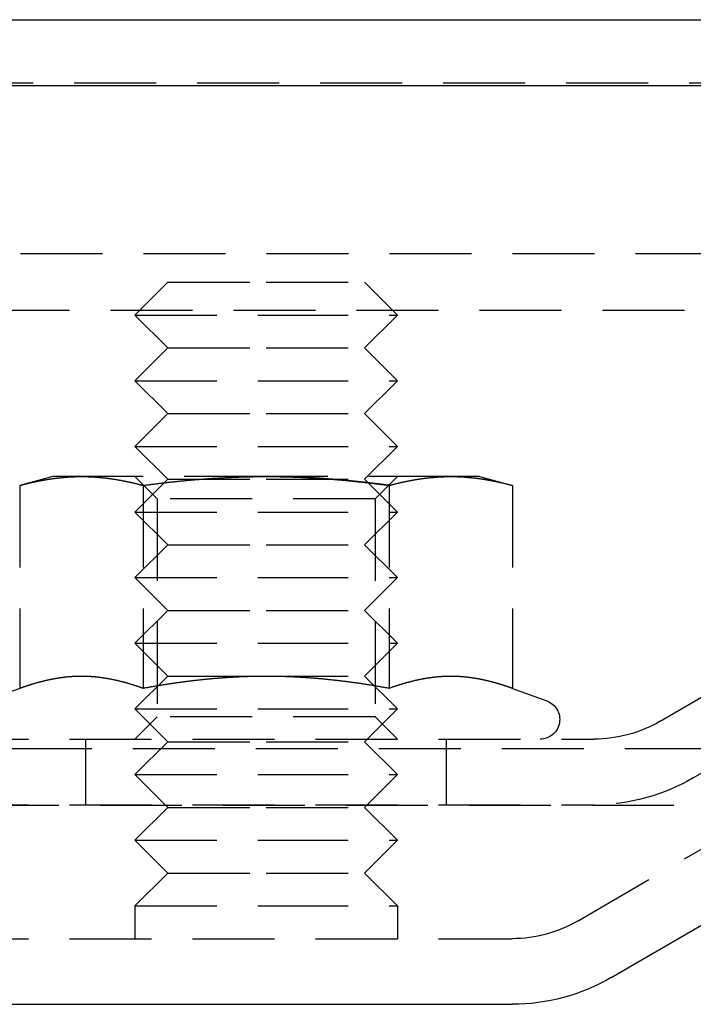
# Model space of a CAD drawing. Extents: x -146 to 496, y -396 to 467.
# Drawn here: x 393 to 414, y 305 to 335 of the extents above; entities that cross this region are included whole.
import ezdxf

# ---------------------------------------------------------------- set-up
doc = ezdxf.new("R2010")
doc.units = 0
doc.header["$LTSCALE"] = 10
doc.linetypes.add('VERDECKT', pattern=[0.375, 0.25, -0.125])
doc.layers.get('0').update_dxf_attribs({"linetype": 'CONTINUOUS'})
doc.layers.add('STEMPEL', color=3, linetype='CONTINUOUS')

# ---------------------------------------------------------------- blocks, each defined once
blk = doc.blocks.new('A$C79547606')
at = {"color": 3, "linetype": 'CONTINUOUS', "extrusion": (-2e-16, 1, -2e-16)}
for p, q in [((0, 335), (146, 335)), ((0, 333), (146, 333)), ((61.517, 305.814), (99.392, 327.847)), ((0, 305), (58.5, 305))]:
    blk.add_line(p, q, dxfattribs=at)
at = {"color": 1, "linetype": 'VERDECKT', "extrusion": (-2e-16, 1, -2e-16)}
for p, q in [((-41.101, 333.08), (90.863, 333.08)), ((60.511, 307.542), (98.387, 329.575)), ((-91.494, 327.88), (91.494, 327.88)), ((63.015, 313.625), (87.015, 327.625)), ((48, 327), (47, 326)), ((48, 327), (51, 327)), ((51, 327), (54, 327)), ((54, 327), (55, 326)), ((-92.5, 326.151), (92.5, 326.151)), ((47, 326), (51, 326)), ((48, 325), (47, 326)), ((51, 326), (55, 326)), ((54, 325), (55, 326)), ((64.023, 311.897), (88.023, 325.897)), ((48, 325), (47, 324)), ((48, 325), (51, 325)), ((51, 325), (54, 325)), ((54, 325), (55, 324)), ((47, 324), (51, 324)), ((48, 323), (47, 324)), ((51, 324), (55, 324)), ((54, 323), (55, 324)), ((48, 323), (47, 322)), ((48, 323), (51, 323)), ((51, 323), (54, 323)), ((54, 323), (55, 322)), ((47, 322), (51, 322)), ((48, 321), (47, 322)), ((51, 322), (55, 322)), ((54, 321), (55, 322)), ((44.5, 321.08), (43.494, 320.811)), ((45.371, 321.08), (44.5, 321.08)), ((51, 321.08), (45.371, 321.08)), ((47.676, 320.404), (47, 321.08)), ((56.629, 321.08), (51, 321.08)), ((54.323, 320.404), (55, 321.08)), ((57.5, 321.08), (56.629, 321.08)), ((57.5, 321.08), (58.506, 320.811)), ((43.494, 320.811), (43.494, 314.626)), ((48, 321), (47, 320)), ((47.247, 320.811), (47.247, 314.626)), ((48, 321), (51, 321)), ((51, 321), (54, 321)), ((54, 321), (55, 320)), ((54.753, 320.811), (54.753, 314.626)), ((58.506, 320.811), (58.506, 314.626)), ((54.323, 320.404), (47.676, 320.404)), ((47.676, 320.404), (47.676, 313.757)), ((54.323, 320.404), (54.323, 313.757)), ((47, 320), (51, 320)), ((48, 319), (47, 320)), ((51, 320), (55, 320)), ((54, 319), (55, 320)), ((48, 319), (47, 318)), ((48, 319), (51, 319)), ((51, 319), (54, 319)), ((54, 319), (55, 318)), ((47, 318), (51, 318)), ((48, 317), (47, 318)), ((51, 318), (55, 318)), ((54, 317), (55, 318)), ((48, 317), (47, 316)), ((48, 317), (51, 317)), ((51, 317), (54, 317)), ((54, 317), (55, 316)), ((47, 316), (51, 316)), ((48, 315), (47, 316)), ((51, 316), (55, 316)), ((54, 315), (55, 316)), ((48, 315), (47, 314)), ((48, 315), (51, 315)), ((51, 315), (54, 315)), ((54, 315), (55, 314)), ((43.494, 314.626), (42.445, 314.244)), ((58.506, 314.626), (59.555, 314.244)), ((47, 314), (51, 314)), ((48, 313), (47, 314)), ((51, 314), (55, 314)), ((54, 313), (55, 314)), ((47.676, 313.757), (47, 313.08)), ((54.323, 313.757), (47.676, 313.757)), ((54.323, 313.757), (55, 313.08)), ((0, 313.08), (61, 313.08)), ((45.5, 311.08), (45.5, 313.08)), ((48, 313), (47, 312)), ((48, 313), (51, 313)), ((51, 313), (54, 313)), ((54, 313), (55, 312)), ((56.5, 311.08), (56.5, 313.08)), ((-65.563, 312.795), (65.563, 312.795)), ((47, 312), (51, 312)), ((48, 311), (47, 312)), ((51, 312), (55, 312)), ((54, 311), (55, 312)), ((-66.568, 311.066), (66.568, 311.066)), ((0, 311.08), (61, 311.08)), ((48, 311), (47, 310)), ((48, 311), (51, 311)), ((51, 311), (54, 311)), ((54, 311), (55, 310)), ((47, 310), (51, 310)), ((48, 309), (47, 310)), ((51, 310), (55, 310)), ((54, 309), (55, 310)), ((48, 309), (47, 308)), ((48, 309), (51, 309)), ((51, 309), (54, 309)), ((54, 309), (55, 308)), ((47, 308), (51, 308)), ((47, 308), (47, 307)), ((51, 308), (55, 308)), ((55, 308), (55, 307)), ((0, 307), (58.5, 307))]:
    blk.add_line(p, q, dxfattribs=at)
at = {"color": 1}
for points in [[(43.494, 320.811, 0), (43.509, 320.815, 0), (43.524, 320.818, 0), (43.539, 320.822, 0), (43.553, 320.826, 0), (43.568, 320.83, 0), (43.583, 320.834, 0), (43.598, 320.838, 0), (43.613, 320.841, 0), (43.627, 320.845, 0), (43.642, 320.849, 0), (43.657, 320.853, 0), (43.672, 320.856, 0), (43.687, 320.86, 0), (43.701, 320.864, 0), (43.716, 320.867, 0), (43.731, 320.871, 0), (43.746, 320.874, 0), (43.76, 320.878, 0), (43.775, 320.881, 0), (43.79, 320.885, 0), (43.805, 320.888, 0), (43.819, 320.892, 0), (43.834, 320.895, 0), (43.849, 320.898, 0), (43.864, 320.902, 0), (43.879, 320.905, 0), (43.893, 320.908, 0), (43.908, 320.911, 0), (43.923, 320.915, 0), (43.938, 320.918, 0), (43.953, 320.921, 0), (43.967, 320.924, 0), (43.982, 320.927, 0), (43.997, 320.93, 0), (44.012, 320.933, 0), (44.026, 320.936, 0), (44.041, 320.939, 0), (44.056, 320.942, 0), (44.071, 320.945, 0), (44.085, 320.948, 0), (44.1, 320.951, 0), (44.115, 320.954, 0), (44.13, 320.957, 0), (44.145, 320.96, 0), (44.159, 320.962, 0), (44.174, 320.965, 0), (44.189, 320.968, 0), (44.204, 320.97, 0), (44.218, 320.973, 0), (44.233, 320.976, 0), (44.248, 320.978, 0), (44.263, 320.981, 0), (44.278, 320.983, 0), (44.292, 320.986, 0), (44.307, 320.988, 0), (44.322, 320.991, 0), (44.337, 320.993, 0), (44.351, 320.996, 0), (44.366, 320.998, 0), (44.381, 321, 0), (44.396, 321.003, 0), (44.41, 321.005, 0), (44.425, 321.007, 0), (44.44, 321.009, 0), (44.455, 321.011, 0), (44.47, 321.014, 0), (44.484, 321.016, 0), (44.499, 321.018, 0), (44.514, 321.02, 0), (44.529, 321.022, 0), (44.544, 321.024, 0), (44.558, 321.026, 0), (44.573, 321.028, 0), (44.588, 321.029, 0), (44.602, 321.031, 0), (44.617, 321.033, 0), (44.632, 321.035, 0), (44.647, 321.037, 0), (44.662, 321.038, 0), (44.676, 321.04, 0), (44.691, 321.042, 0), (44.706, 321.043, 0), (44.721, 321.045, 0), (44.736, 321.046, 0), (44.75, 321.048, 0), (44.765, 321.049, 0), (44.78, 321.051, 0), (44.795, 321.052, 0), (44.809, 321.054, 0), (44.824, 321.055, 0), (44.839, 321.056, 0), (44.854, 321.058, 0), (44.868, 321.059, 0), (44.883, 321.06, 0), (44.898, 321.061, 0), (44.913, 321.062, 0), (44.928, 321.063, 0), (44.942, 321.064, 0), (44.957, 321.066, 0), (44.972, 321.067, 0), (44.987, 321.068, 0), (45.002, 321.068, 0), (45.016, 321.069, 0), (45.031, 321.07, 0), (45.046, 321.071, 0), (45.061, 321.072, 0), (45.075, 321.073, 0), (45.09, 321.073, 0), (45.105, 321.074, 0), (45.12, 321.075, 0), (45.134, 321.075, 0), (45.149, 321.076, 0), (45.164, 321.076, 0), (45.179, 321.077, 0), (45.194, 321.077, 0), (45.208, 321.078, 0), (45.223, 321.078, 0), (45.238, 321.078, 0), (45.253, 321.079, 0), (45.267, 321.079, 0), (45.282, 321.079, 0), (45.297, 321.08, 0), (45.312, 321.08, 0), (45.327, 321.08, 0), (45.341, 321.08, 0), (45.356, 321.08, 0), (45.371, 321.08, 0)], [(45.371, 321.08, 0), (45.386, 321.08, 0), (45.4, 321.08, 0), (45.415, 321.08, 0), (45.43, 321.08, 0), (45.445, 321.08, 0), (45.459, 321.079, 0), (45.474, 321.079, 0), (45.489, 321.079, 0), (45.504, 321.078, 0), (45.519, 321.078, 0), (45.533, 321.078, 0), (45.548, 321.077, 0), (45.563, 321.077, 0), (45.578, 321.076, 0), (45.593, 321.076, 0), (45.607, 321.075, 0), (45.622, 321.075, 0), (45.637, 321.074, 0), (45.652, 321.073, 0), (45.666, 321.073, 0), (45.681, 321.072, 0), (45.696, 321.071, 0), (45.711, 321.07, 0), (45.725, 321.069, 0), (45.74, 321.068, 0), (45.755, 321.068, 0), (45.77, 321.067, 0), (45.785, 321.066, 0), (45.799, 321.064, 0), (45.814, 321.063, 0), (45.829, 321.062, 0), (45.844, 321.061, 0), (45.858, 321.06, 0), (45.873, 321.059, 0), (45.888, 321.058, 0), (45.903, 321.056, 0), (45.917, 321.055, 0), (45.932, 321.054, 0), (45.947, 321.052, 0), (45.962, 321.051, 0), (45.977, 321.049, 0), (45.991, 321.048, 0), (46.006, 321.046, 0), (46.021, 321.045, 0), (46.036, 321.043, 0), (46.05, 321.042, 0), (46.065, 321.04, 0), (46.08, 321.038, 0), (46.095, 321.037, 0), (46.11, 321.035, 0), (46.124, 321.033, 0), (46.139, 321.031, 0), (46.154, 321.029, 0), (46.169, 321.028, 0), (46.183, 321.026, 0), (46.198, 321.024, 0), (46.213, 321.022, 0), (46.228, 321.02, 0), (46.242, 321.018, 0), (46.257, 321.016, 0), (46.272, 321.014, 0), (46.287, 321.011, 0), (46.302, 321.009, 0), (46.316, 321.007, 0), (46.331, 321.005, 0), (46.346, 321.003, 0), (46.361, 321, 0), (46.376, 320.998, 0), (46.39, 320.996, 0), (46.405, 320.993, 0), (46.42, 320.991, 0), (46.435, 320.988, 0), (46.449, 320.986, 0), (46.464, 320.983, 0), (46.479, 320.981, 0), (46.494, 320.978, 0), (46.508, 320.976, 0), (46.523, 320.973, 0), (46.538, 320.97, 0), (46.553, 320.968, 0), (46.568, 320.965, 0), (46.582, 320.962, 0), (46.597, 320.96, 0), (46.612, 320.957, 0), (46.627, 320.954, 0), (46.642, 320.951, 0), (46.656, 320.948, 0), (46.671, 320.945, 0), (46.686, 320.942, 0), (46.701, 320.939, 0), (46.715, 320.936, 0), (46.73, 320.933, 0), (46.745, 320.93, 0), (46.76, 320.927, 0), (46.774, 320.924, 0), (46.789, 320.921, 0), (46.804, 320.918, 0), (46.819, 320.915, 0), (46.834, 320.911, 0), (46.848, 320.908, 0), (46.863, 320.905, 0), (46.878, 320.902, 0), (46.893, 320.898, 0), (46.907, 320.895, 0), (46.922, 320.892, 0), (46.937, 320.888, 0), (46.952, 320.885, 0), (46.967, 320.881, 0), (46.981, 320.878, 0), (46.996, 320.874, 0), (47.011, 320.871, 0), (47.026, 320.867, 0), (47.04, 320.864, 0), (47.055, 320.86, 0), (47.07, 320.856, 0), (47.085, 320.853, 0), (47.099, 320.849, 0), (47.114, 320.845, 0), (47.129, 320.841, 0), (47.144, 320.838, 0), (47.159, 320.834, 0), (47.173, 320.83, 0), (47.188, 320.826, 0), (47.203, 320.822, 0), (47.218, 320.818, 0), (47.232, 320.815, 0), (47.247, 320.811, 0)], [(47.247, 320.811, 0), (47.277, 320.815, 0), (47.306, 320.818, 0), (47.336, 320.822, 0), (47.365, 320.826, 0), (47.395, 320.83, 0), (47.424, 320.834, 0), (47.454, 320.838, 0), (47.483, 320.841, 0), (47.513, 320.845, 0), (47.542, 320.849, 0), (47.572, 320.853, 0), (47.601, 320.856, 0), (47.631, 320.86, 0), (47.66, 320.863, 0), (47.69, 320.867, 0), (47.719, 320.871, 0), (47.749, 320.874, 0), (47.778, 320.878, 0), (47.808, 320.881, 0), (47.837, 320.885, 0), (47.867, 320.888, 0), (47.896, 320.891, 0), (47.926, 320.895, 0), (47.955, 320.898, 0), (47.985, 320.902, 0), (48.014, 320.905, 0), (48.044, 320.908, 0), (48.073, 320.911, 0), (48.103, 320.915, 0), (48.133, 320.918, 0), (48.162, 320.921, 0), (48.191, 320.924, 0), (48.221, 320.927, 0), (48.251, 320.93, 0), (48.28, 320.933, 0), (48.31, 320.936, 0), (48.339, 320.939, 0), (48.369, 320.942, 0), (48.398, 320.945, 0), (48.428, 320.948, 0), (48.457, 320.951, 0), (48.487, 320.954, 0), (48.516, 320.957, 0), (48.546, 320.959, 0), (48.575, 320.962, 0), (48.605, 320.965, 0), (48.634, 320.968, 0), (48.664, 320.97, 0), (48.694, 320.973, 0), (48.723, 320.976, 0), (48.752, 320.978, 0), (48.782, 320.981, 0), (48.812, 320.983, 0), (48.841, 320.986, 0), (48.871, 320.988, 0), (48.9, 320.991, 0), (48.93, 320.993, 0), (48.959, 320.995, 0), (48.989, 320.998, 0), (49.018, 321, 0), (49.048, 321.002, 0), (49.078, 321.005, 0), (49.107, 321.007, 0), (49.137, 321.009, 0), (49.166, 321.011, 0), (49.196, 321.013, 0), (49.225, 321.016, 0), (49.255, 321.018, 0), (49.284, 321.02, 0), (49.314, 321.022, 0), (49.343, 321.024, 0), (49.373, 321.026, 0), (49.403, 321.027, 0), (49.432, 321.029, 0), (49.462, 321.031, 0), (49.491, 321.033, 0), (49.521, 321.035, 0), (49.55, 321.037, 0), (49.58, 321.038, 0), (49.609, 321.04, 0), (49.639, 321.042, 0), (49.669, 321.043, 0), (49.698, 321.045, 0), (49.728, 321.046, 0), (49.757, 321.048, 0), (49.787, 321.049, 0), (49.816, 321.051, 0), (49.846, 321.052, 0), (49.876, 321.054, 0), (49.905, 321.055, 0), (49.935, 321.056, 0), (49.964, 321.058, 0), (49.994, 321.059, 0), (50.023, 321.06, 0), (50.053, 321.061, 0), (50.083, 321.062, 0), (50.112, 321.063, 0), (50.142, 321.064, 0), (50.171, 321.066, 0), (50.201, 321.067, 0), (50.23, 321.067, 0), (50.26, 321.068, 0), (50.29, 321.069, 0), (50.319, 321.07, 0), (50.349, 321.071, 0), (50.378, 321.072, 0), (50.408, 321.073, 0), (50.438, 321.073, 0), (50.467, 321.074, 0), (50.497, 321.075, 0), (50.526, 321.075, 0), (50.556, 321.076, 0), (50.586, 321.076, 0), (50.615, 321.077, 0), (50.645, 321.077, 0), (50.674, 321.078, 0), (50.704, 321.078, 0), (50.734, 321.078, 0), (50.763, 321.079, 0), (50.793, 321.079, 0), (50.822, 321.079, 0), (50.852, 321.08, 0), (50.882, 321.08, 0), (50.911, 321.08, 0), (50.941, 321.08, 0), (50.97, 321.08, 0), (51, 321.08, 0)], [(54.753, 320.811, 0), (54.733, 320.813, 0), (54.714, 320.816, 0), (54.694, 320.818, 0), (54.674, 320.821, 0), (54.655, 320.824, 0), (54.635, 320.826, 0), (54.616, 320.829, 0), (54.596, 320.831, 0), (54.576, 320.834, 0), (54.557, 320.836, 0), (54.537, 320.839, 0), (54.517, 320.841, 0), (54.498, 320.844, 0), (54.478, 320.846, 0), (54.459, 320.849, 0), (54.439, 320.851, 0), (54.419, 320.854, 0), (54.4, 320.856, 0), (54.38, 320.859, 0), (54.361, 320.861, 0), (54.341, 320.863, 0), (54.321, 320.866, 0), (54.302, 320.868, 0), (54.282, 320.871, 0), (54.262, 320.873, 0), (54.243, 320.875, 0), (54.223, 320.878, 0), (54.203, 320.88, 0), (54.184, 320.882, 0), (54.164, 320.885, 0), (54.145, 320.887, 0), (54.125, 320.889, 0), (54.105, 320.891, 0), (54.086, 320.894, 0), (54.066, 320.896, 0), (54.046, 320.898, 0), (54.027, 320.9, 0), (54.007, 320.903, 0), (53.987, 320.905, 0), (53.968, 320.907, 0), (53.948, 320.909, 0), (53.928, 320.911, 0), (53.909, 320.914, 0), (53.889, 320.916, 0), (53.869, 320.918, 0), (53.85, 320.92, 0), (53.83, 320.922, 0), (53.81, 320.924, 0), (53.791, 320.926, 0), (53.771, 320.928, 0), (53.751, 320.93, 0), (53.732, 320.932, 0), (53.712, 320.934, 0), (53.692, 320.936, 0), (53.673, 320.938, 0), (53.653, 320.94, 0), (53.633, 320.942, 0), (53.614, 320.944, 0), (53.594, 320.946, 0), (53.574, 320.948, 0), (53.554, 320.95, 0), (53.535, 320.952, 0), (53.515, 320.954, 0), (53.495, 320.956, 0), (53.476, 320.958, 0), (53.456, 320.96, 0), (53.437, 320.962, 0), (53.417, 320.963, 0), (53.397, 320.965, 0), (53.377, 320.967, 0), (53.358, 320.969, 0), (53.338, 320.971, 0), (53.318, 320.973, 0), (53.299, 320.974, 0), (53.279, 320.976, 0), (53.259, 320.978, 0), (53.24, 320.979, 0), (53.22, 320.981, 0), (53.2, 320.983, 0), (53.181, 320.985, 0), (53.161, 320.986, 0), (53.141, 320.988, 0), (53.122, 320.99, 0), (53.102, 320.991, 0), (53.082, 320.993, 0), (53.063, 320.994, 0), (53.043, 320.996, 0), (53.023, 320.998, 0), (53.004, 320.999, 0), (52.984, 321.001, 0), (52.964, 321.002, 0), (52.945, 321.004, 0), (52.925, 321.005, 0), (52.905, 321.007, 0), (52.886, 321.008, 0), (52.866, 321.01, 0), (52.846, 321.011, 0), (52.827, 321.013, 0), (52.807, 321.014, 0), (52.787, 321.015, 0), (52.768, 321.017, 0), (52.748, 321.018, 0), (52.728, 321.019, 0), (52.709, 321.021, 0), (52.689, 321.022, 0), (52.669, 321.023, 0), (52.65, 321.025, 0), (52.63, 321.026, 0), (52.61, 321.027, 0), (52.591, 321.029, 0), (52.571, 321.03, 0), (52.551, 321.031, 0), (52.532, 321.032, 0), (52.512, 321.033, 0), (52.492, 321.035, 0), (52.473, 321.036, 0), (52.453, 321.037, 0), (52.434, 321.038, 0), (52.414, 321.039, 0), (52.394, 321.04, 0), (52.375, 321.041, 0), (52.355, 321.043, 0), (52.335, 321.044, 0), (52.316, 321.045, 0), (52.296, 321.046, 0), (52.276, 321.047, 0), (52.257, 321.048, 0), (52.237, 321.049, 0), (52.217, 321.05, 0), (52.198, 321.051, 0), (52.178, 321.052, 0), (52.158, 321.052, 0), (52.139, 321.053, 0), (52.119, 321.054, 0), (52.099, 321.055, 0), (52.08, 321.056, 0), (52.06, 321.057, 0), (52.041, 321.058, 0), (52.021, 321.059, 0), (52.001, 321.059, 0), (51.982, 321.06, 0), (51.962, 321.061, 0), (51.942, 321.062, 0), (51.923, 321.062, 0), (51.903, 321.063, 0), (51.883, 321.064, 0), (51.864, 321.065, 0), (51.844, 321.065, 0), (51.825, 321.066, 0), (51.805, 321.067, 0), (51.785, 321.067, 0), (51.766, 321.068, 0), (51.746, 321.068, 0), (51.726, 321.069, 0), (51.707, 321.07, 0), (51.687, 321.07, 0), (51.667, 321.071, 0), (51.648, 321.071, 0), (51.628, 321.072, 0), (51.608, 321.072, 0), (51.589, 321.073, 0), (51.569, 321.073, 0), (51.55, 321.074, 0), (51.53, 321.074, 0), (51.51, 321.075, 0), (51.491, 321.075, 0), (51.471, 321.075, 0), (51.451, 321.076, 0), (51.432, 321.076, 0), (51.412, 321.076, 0), (51.392, 321.077, 0), (51.373, 321.077, 0), (51.353, 321.077, 0), (51.334, 321.078, 0), (51.314, 321.078, 0), (51.294, 321.078, 0), (51.275, 321.078, 0), (51.255, 321.079, 0), (51.236, 321.079, 0), (51.216, 321.079, 0), (51.196, 321.079, 0), (51.177, 321.079, 0), (51.157, 321.079, 0), (51.137, 321.08, 0), (51.118, 321.08, 0), (51.098, 321.08, 0), (51.078, 321.08, 0), (51.059, 321.08, 0), (51.039, 321.08, 0), (51.02, 321.08, 0), (51, 321.08, 0)], [(51, 321.08, 0), (51.02, 321.08, 0), (51.039, 321.08, 0), (51.059, 321.08, 0), (51.078, 321.08, 0), (51.098, 321.08, 0), (51.118, 321.08, 0), (51.137, 321.08, 0), (51.157, 321.079, 0), (51.177, 321.079, 0), (51.196, 321.079, 0), (51.216, 321.079, 0), (51.236, 321.079, 0), (51.255, 321.079, 0), (51.275, 321.078, 0), (51.294, 321.078, 0), (51.314, 321.078, 0), (51.334, 321.078, 0), (51.353, 321.077, 0), (51.373, 321.077, 0), (51.392, 321.077, 0), (51.412, 321.076, 0), (51.432, 321.076, 0), (51.451, 321.076, 0), (51.471, 321.075, 0), (51.491, 321.075, 0), (51.51, 321.075, 0), (51.53, 321.074, 0), (51.55, 321.074, 0), (51.569, 321.073, 0), (51.589, 321.073, 0), (51.608, 321.072, 0), (51.628, 321.072, 0), (51.648, 321.071, 0), (51.667, 321.071, 0), (51.687, 321.07, 0), (51.707, 321.07, 0), (51.726, 321.069, 0), (51.746, 321.068, 0), (51.766, 321.068, 0), (51.785, 321.067, 0), (51.805, 321.067, 0), (51.825, 321.066, 0), (51.844, 321.065, 0), (51.864, 321.065, 0), (51.883, 321.064, 0), (51.903, 321.063, 0), (51.923, 321.062, 0), (51.942, 321.062, 0), (51.962, 321.061, 0), (51.982, 321.06, 0), (52.001, 321.059, 0), (52.021, 321.059, 0), (52.041, 321.058, 0), (52.06, 321.057, 0), (52.08, 321.056, 0), (52.099, 321.055, 0), (52.119, 321.054, 0), (52.139, 321.053, 0), (52.158, 321.052, 0), (52.178, 321.052, 0), (52.198, 321.051, 0), (52.217, 321.05, 0), (52.237, 321.049, 0), (52.257, 321.048, 0), (52.276, 321.047, 0), (52.296, 321.046, 0), (52.316, 321.045, 0), (52.335, 321.044, 0), (52.355, 321.043, 0), (52.375, 321.041, 0), (52.394, 321.04, 0), (52.414, 321.039, 0), (52.434, 321.038, 0), (52.453, 321.037, 0), (52.473, 321.036, 0), (52.492, 321.035, 0), (52.512, 321.033, 0), (52.532, 321.032, 0), (52.551, 321.031, 0), (52.571, 321.03, 0), (52.591, 321.029, 0), (52.61, 321.027, 0), (52.63, 321.026, 0), (52.65, 321.025, 0), (52.669, 321.023, 0), (52.689, 321.022, 0), (52.709, 321.021, 0), (52.728, 321.019, 0), (52.748, 321.018, 0), (52.768, 321.017, 0), (52.787, 321.015, 0), (52.807, 321.014, 0), (52.827, 321.013, 0), (52.846, 321.011, 0), (52.866, 321.01, 0), (52.886, 321.008, 0), (52.905, 321.007, 0), (52.925, 321.005, 0), (52.945, 321.004, 0), (52.964, 321.002, 0), (52.984, 321.001, 0), (53.004, 320.999, 0), (53.023, 320.998, 0), (53.043, 320.996, 0), (53.063, 320.994, 0), (53.082, 320.993, 0), (53.102, 320.991, 0), (53.122, 320.99, 0), (53.141, 320.988, 0), (53.161, 320.986, 0), (53.181, 320.985, 0), (53.2, 320.983, 0), (53.22, 320.981, 0), (53.24, 320.979, 0), (53.259, 320.978, 0), (53.279, 320.976, 0), (53.299, 320.974, 0), (53.318, 320.973, 0), (53.338, 320.971, 0), (53.358, 320.969, 0), (53.377, 320.967, 0), (53.397, 320.965, 0), (53.417, 320.963, 0), (53.437, 320.962, 0), (53.456, 320.96, 0), (53.476, 320.958, 0), (53.495, 320.956, 0), (53.515, 320.954, 0), (53.535, 320.952, 0), (53.554, 320.95, 0), (53.574, 320.948, 0), (53.594, 320.946, 0), (53.614, 320.944, 0), (53.633, 320.942, 0), (53.653, 320.94, 0), (53.673, 320.938, 0), (53.692, 320.936, 0), (53.712, 320.934, 0), (53.732, 320.932, 0), (53.751, 320.93, 0), (53.771, 320.928, 0), (53.791, 320.926, 0), (53.81, 320.924, 0), (53.83, 320.922, 0), (53.85, 320.92, 0), (53.869, 320.918, 0), (53.889, 320.916, 0), (53.909, 320.914, 0), (53.928, 320.911, 0), (53.948, 320.909, 0), (53.968, 320.907, 0), (53.987, 320.905, 0), (54.007, 320.903, 0), (54.027, 320.9, 0), (54.046, 320.898, 0), (54.066, 320.896, 0), (54.086, 320.894, 0), (54.105, 320.891, 0), (54.125, 320.889, 0), (54.145, 320.887, 0), (54.164, 320.885, 0), (54.184, 320.882, 0), (54.203, 320.88, 0), (54.223, 320.878, 0), (54.243, 320.875, 0), (54.262, 320.873, 0), (54.282, 320.871, 0), (54.302, 320.868, 0), (54.321, 320.866, 0), (54.341, 320.863, 0), (54.361, 320.861, 0), (54.38, 320.859, 0), (54.4, 320.856, 0), (54.419, 320.854, 0), (54.439, 320.851, 0), (54.459, 320.849, 0), (54.478, 320.846, 0), (54.498, 320.844, 0), (54.517, 320.841, 0), (54.537, 320.839, 0), (54.557, 320.836, 0), (54.576, 320.834, 0), (54.596, 320.831, 0), (54.616, 320.829, 0), (54.635, 320.826, 0), (54.655, 320.824, 0), (54.674, 320.821, 0), (54.694, 320.818, 0), (54.714, 320.816, 0), (54.733, 320.813, 0), (54.753, 320.811, 0)], [(54.753, 320.811, 0), (54.768, 320.815, 0), (54.782, 320.818, 0), (54.797, 320.822, 0), (54.812, 320.826, 0), (54.827, 320.83, 0), (54.841, 320.834, 0), (54.856, 320.838, 0), (54.871, 320.841, 0), (54.886, 320.845, 0), (54.901, 320.849, 0), (54.915, 320.853, 0), (54.93, 320.856, 0), (54.945, 320.86, 0), (54.96, 320.864, 0), (54.974, 320.867, 0), (54.989, 320.871, 0), (55.004, 320.874, 0), (55.019, 320.878, 0), (55.033, 320.881, 0), (55.048, 320.885, 0), (55.063, 320.888, 0), (55.078, 320.892, 0), (55.093, 320.895, 0), (55.107, 320.898, 0), (55.122, 320.902, 0), (55.137, 320.905, 0), (55.152, 320.908, 0), (55.166, 320.911, 0), (55.181, 320.915, 0), (55.196, 320.918, 0), (55.211, 320.921, 0), (55.226, 320.924, 0), (55.24, 320.927, 0), (55.255, 320.93, 0), (55.27, 320.933, 0), (55.285, 320.936, 0), (55.299, 320.939, 0), (55.314, 320.942, 0), (55.329, 320.945, 0), (55.344, 320.948, 0), (55.358, 320.951, 0), (55.373, 320.954, 0), (55.388, 320.957, 0), (55.403, 320.96, 0), (55.418, 320.962, 0), (55.432, 320.965, 0), (55.447, 320.968, 0), (55.462, 320.97, 0), (55.477, 320.973, 0), (55.492, 320.976, 0), (55.506, 320.978, 0), (55.521, 320.981, 0), (55.536, 320.983, 0), (55.551, 320.986, 0), (55.565, 320.988, 0), (55.58, 320.991, 0), (55.595, 320.993, 0), (55.61, 320.996, 0), (55.624, 320.998, 0), (55.639, 321, 0), (55.654, 321.003, 0), (55.669, 321.005, 0), (55.684, 321.007, 0), (55.698, 321.009, 0), (55.713, 321.011, 0), (55.728, 321.014, 0), (55.743, 321.016, 0), (55.758, 321.018, 0), (55.772, 321.02, 0), (55.787, 321.022, 0), (55.802, 321.024, 0), (55.817, 321.026, 0), (55.831, 321.028, 0), (55.846, 321.029, 0), (55.861, 321.031, 0), (55.876, 321.033, 0), (55.89, 321.035, 0), (55.905, 321.037, 0), (55.92, 321.038, 0), (55.935, 321.04, 0), (55.95, 321.042, 0), (55.964, 321.043, 0), (55.979, 321.045, 0), (55.994, 321.046, 0), (56.009, 321.048, 0), (56.023, 321.049, 0), (56.038, 321.051, 0), (56.053, 321.052, 0), (56.068, 321.054, 0), (56.083, 321.055, 0), (56.097, 321.056, 0), (56.112, 321.058, 0), (56.127, 321.059, 0), (56.142, 321.06, 0), (56.156, 321.061, 0), (56.171, 321.062, 0), (56.186, 321.063, 0), (56.201, 321.064, 0), (56.215, 321.066, 0), (56.23, 321.067, 0), (56.245, 321.068, 0), (56.26, 321.068, 0), (56.275, 321.069, 0), (56.289, 321.07, 0), (56.304, 321.071, 0), (56.319, 321.072, 0), (56.334, 321.073, 0), (56.348, 321.073, 0), (56.363, 321.074, 0), (56.378, 321.075, 0), (56.393, 321.075, 0), (56.407, 321.076, 0), (56.422, 321.076, 0), (56.437, 321.077, 0), (56.452, 321.077, 0), (56.467, 321.078, 0), (56.481, 321.078, 0), (56.496, 321.078, 0), (56.511, 321.079, 0), (56.526, 321.079, 0), (56.541, 321.079, 0), (56.555, 321.08, 0), (56.57, 321.08, 0), (56.585, 321.08, 0), (56.6, 321.08, 0), (56.614, 321.08, 0), (56.629, 321.08, 0)], [(56.629, 321.08, 0), (56.644, 321.08, 0), (56.659, 321.08, 0), (56.673, 321.08, 0), (56.688, 321.08, 0), (56.703, 321.08, 0), (56.718, 321.079, 0), (56.733, 321.079, 0), (56.747, 321.079, 0), (56.762, 321.078, 0), (56.777, 321.078, 0), (56.792, 321.078, 0), (56.806, 321.077, 0), (56.821, 321.077, 0), (56.836, 321.076, 0), (56.851, 321.076, 0), (56.866, 321.075, 0), (56.88, 321.075, 0), (56.895, 321.074, 0), (56.91, 321.073, 0), (56.925, 321.073, 0), (56.939, 321.072, 0), (56.954, 321.071, 0), (56.969, 321.07, 0), (56.984, 321.069, 0), (56.998, 321.068, 0), (57.013, 321.068, 0), (57.028, 321.067, 0), (57.043, 321.066, 0), (57.058, 321.064, 0), (57.072, 321.063, 0), (57.087, 321.062, 0), (57.102, 321.061, 0), (57.117, 321.06, 0), (57.132, 321.059, 0), (57.146, 321.058, 0), (57.161, 321.056, 0), (57.176, 321.055, 0), (57.191, 321.054, 0), (57.205, 321.052, 0), (57.22, 321.051, 0), (57.235, 321.049, 0), (57.25, 321.048, 0), (57.264, 321.046, 0), (57.279, 321.045, 0), (57.294, 321.043, 0), (57.309, 321.042, 0), (57.324, 321.04, 0), (57.338, 321.038, 0), (57.353, 321.037, 0), (57.368, 321.035, 0), (57.383, 321.033, 0), (57.398, 321.031, 0), (57.412, 321.029, 0), (57.427, 321.028, 0), (57.442, 321.026, 0), (57.456, 321.024, 0), (57.471, 321.022, 0), (57.486, 321.02, 0), (57.501, 321.018, 0), (57.516, 321.016, 0), (57.53, 321.014, 0), (57.545, 321.011, 0), (57.56, 321.009, 0), (57.575, 321.007, 0), (57.59, 321.005, 0), (57.604, 321.003, 0), (57.619, 321, 0), (57.634, 320.998, 0), (57.649, 320.996, 0), (57.663, 320.993, 0), (57.678, 320.991, 0), (57.693, 320.988, 0), (57.708, 320.986, 0), (57.722, 320.983, 0), (57.737, 320.981, 0), (57.752, 320.978, 0), (57.767, 320.976, 0), (57.782, 320.973, 0), (57.796, 320.97, 0), (57.811, 320.968, 0), (57.826, 320.965, 0), (57.841, 320.962, 0), (57.855, 320.96, 0), (57.87, 320.957, 0), (57.885, 320.954, 0), (57.9, 320.951, 0), (57.915, 320.948, 0), (57.929, 320.945, 0), (57.944, 320.942, 0), (57.959, 320.939, 0), (57.974, 320.936, 0), (57.988, 320.933, 0), (58.003, 320.93, 0), (58.018, 320.927, 0), (58.033, 320.924, 0), (58.047, 320.921, 0), (58.062, 320.918, 0), (58.077, 320.915, 0), (58.092, 320.911, 0), (58.107, 320.908, 0), (58.121, 320.905, 0), (58.136, 320.902, 0), (58.151, 320.898, 0), (58.166, 320.895, 0), (58.181, 320.892, 0), (58.195, 320.888, 0), (58.21, 320.885, 0), (58.225, 320.881, 0), (58.24, 320.878, 0), (58.254, 320.874, 0), (58.269, 320.871, 0), (58.284, 320.867, 0), (58.299, 320.864, 0), (58.313, 320.86, 0), (58.328, 320.856, 0), (58.343, 320.853, 0), (58.358, 320.849, 0), (58.373, 320.845, 0), (58.387, 320.841, 0), (58.402, 320.838, 0), (58.417, 320.834, 0), (58.432, 320.83, 0), (58.447, 320.826, 0), (58.461, 320.822, 0), (58.476, 320.818, 0), (58.491, 320.815, 0), (58.506, 320.811, 0)], [(47.247, 314.626, 0), (47.234, 314.631, 0), (47.221, 314.635, 0), (47.208, 314.64, 0), (47.195, 314.645, 0), (47.182, 314.649, 0), (47.169, 314.654, 0), (47.156, 314.659, 0), (47.143, 314.663, 0), (47.13, 314.668, 0), (47.117, 314.672, 0), (47.103, 314.677, 0), (47.09, 314.681, 0), (47.077, 314.686, 0), (47.064, 314.69, 0), (47.051, 314.694, 0), (47.038, 314.699, 0), (47.025, 314.703, 0), (47.012, 314.707, 0), (46.999, 314.712, 0), (46.986, 314.716, 0), (46.973, 314.72, 0), (46.96, 314.724, 0), (46.947, 314.728, 0), (46.933, 314.733, 0), (46.92, 314.737, 0), (46.907, 314.741, 0), (46.894, 314.745, 0), (46.881, 314.749, 0), (46.868, 314.753, 0), (46.855, 314.757, 0), (46.842, 314.761, 0), (46.829, 314.765, 0), (46.816, 314.769, 0), (46.803, 314.772, 0), (46.79, 314.776, 0), (46.776, 314.78, 0), (46.763, 314.784, 0), (46.75, 314.788, 0), (46.737, 314.791, 0), (46.724, 314.795, 0), (46.711, 314.799, 0), (46.698, 314.802, 0), (46.685, 314.806, 0), (46.672, 314.809, 0), (46.659, 314.813, 0), (46.646, 314.816, 0), (46.633, 314.82, 0), (46.62, 314.823, 0), (46.606, 314.827, 0), (46.593, 314.83, 0), (46.58, 314.833, 0), (46.567, 314.837, 0), (46.554, 314.84, 0), (46.541, 314.843, 0), (46.528, 314.846, 0), (46.515, 314.85, 0), (46.502, 314.853, 0), (46.489, 314.856, 0), (46.476, 314.859, 0), (46.463, 314.862, 0), (46.45, 314.865, 0), (46.437, 314.868, 0), (46.423, 314.871, 0), (46.41, 314.874, 0), (46.397, 314.877, 0), (46.384, 314.88, 0), (46.371, 314.882, 0), (46.358, 314.885, 0), (46.345, 314.888, 0), (46.332, 314.891, 0), (46.319, 314.893, 0), (46.306, 314.896, 0), (46.293, 314.899, 0), (46.28, 314.901, 0), (46.267, 314.904, 0), (46.254, 314.906, 0), (46.24, 314.909, 0), (46.227, 314.911, 0), (46.214, 314.913, 0), (46.201, 314.916, 0), (46.188, 314.918, 0), (46.175, 314.92, 0), (46.162, 314.923, 0), (46.149, 314.925, 0), (46.136, 314.927, 0), (46.123, 314.929, 0), (46.11, 314.931, 0), (46.096, 314.934, 0), (46.084, 314.936, 0), (46.07, 314.938, 0), (46.057, 314.94, 0), (46.044, 314.942, 0), (46.031, 314.943, 0), (46.018, 314.945, 0), (46.005, 314.947, 0), (45.992, 314.949, 0), (45.979, 314.951, 0), (45.966, 314.952, 0), (45.953, 314.954, 0), (45.94, 314.956, 0), (45.927, 314.957, 0), (45.913, 314.959, 0), (45.9, 314.961, 0), (45.887, 314.962, 0), (45.874, 314.964, 0), (45.861, 314.965, 0), (45.848, 314.966, 0), (45.835, 314.968, 0), (45.822, 314.969, 0), (45.809, 314.97, 0), (45.796, 314.972, 0), (45.783, 314.973, 0), (45.77, 314.974, 0), (45.757, 314.975, 0), (45.743, 314.976, 0), (45.73, 314.977, 0), (45.717, 314.978, 0), (45.704, 314.979, 0), (45.691, 314.98, 0), (45.678, 314.981, 0), (45.665, 314.982, 0), (45.652, 314.983, 0), (45.639, 314.984, 0), (45.626, 314.985, 0), (45.613, 314.985, 0), (45.6, 314.986, 0), (45.587, 314.987, 0), (45.574, 314.987, 0), (45.56, 314.988, 0), (45.547, 314.988, 0), (45.534, 314.989, 0), (45.521, 314.989, 0), (45.508, 314.99, 0), (45.495, 314.99, 0), (45.482, 314.99, 0), (45.469, 314.991, 0), (45.456, 314.991, 0), (45.443, 314.991, 0), (45.43, 314.991, 0), (45.417, 314.992, 0), (45.404, 314.992, 0), (45.39, 314.992, 0), (45.377, 314.992, 0), (45.364, 314.992, 0), (45.351, 314.992, 0), (45.338, 314.992, 0), (45.325, 314.992, 0), (45.312, 314.991, 0), (45.299, 314.991, 0), (45.286, 314.991, 0), (45.273, 314.991, 0), (45.26, 314.99, 0), (45.247, 314.99, 0), (45.233, 314.99, 0), (45.221, 314.989, 0), (45.207, 314.989, 0), (45.194, 314.988, 0), (45.181, 314.988, 0), (45.168, 314.987, 0), (45.155, 314.987, 0), (45.142, 314.986, 0), (45.129, 314.985, 0), (45.116, 314.985, 0), (45.103, 314.984, 0), (45.09, 314.983, 0), (45.077, 314.982, 0), (45.064, 314.981, 0), (45.05, 314.98, 0), (45.037, 314.979, 0), (45.024, 314.978, 0), (45.011, 314.977, 0), (44.998, 314.976, 0), (44.985, 314.975, 0), (44.972, 314.974, 0), (44.959, 314.973, 0), (44.946, 314.972, 0), (44.933, 314.97, 0), (44.92, 314.969, 0), (44.907, 314.968, 0), (44.894, 314.966, 0), (44.88, 314.965, 0), (44.867, 314.964, 0), (44.854, 314.962, 0), (44.841, 314.961, 0), (44.828, 314.959, 0), (44.815, 314.957, 0), (44.802, 314.956, 0), (44.789, 314.954, 0), (44.776, 314.952, 0), (44.763, 314.951, 0), (44.75, 314.949, 0), (44.737, 314.947, 0), (44.724, 314.945, 0), (44.711, 314.943, 0), (44.697, 314.942, 0), (44.684, 314.94, 0), (44.671, 314.938, 0), (44.658, 314.936, 0), (44.645, 314.934, 0), (44.632, 314.931, 0), (44.619, 314.929, 0), (44.606, 314.927, 0), (44.593, 314.925, 0), (44.58, 314.923, 0), (44.567, 314.92, 0), (44.554, 314.918, 0), (44.541, 314.916, 0), (44.527, 314.913, 0), (44.514, 314.911, 0), (44.501, 314.909, 0), (44.488, 314.906, 0), (44.475, 314.904, 0), (44.462, 314.901, 0), (44.449, 314.899, 0), (44.436, 314.896, 0), (44.423, 314.893, 0), (44.41, 314.891, 0), (44.397, 314.888, 0), (44.384, 314.885, 0), (44.37, 314.882, 0), (44.358, 314.88, 0), (44.344, 314.877, 0), (44.331, 314.874, 0), (44.318, 314.871, 0), (44.305, 314.868, 0), (44.292, 314.865, 0), (44.279, 314.862, 0), (44.266, 314.859, 0), (44.253, 314.856, 0), (44.24, 314.853, 0), (44.227, 314.85, 0), (44.214, 314.846, 0), (44.2, 314.843, 0), (44.188, 314.84, 0), (44.174, 314.837, 0), (44.161, 314.833, 0), (44.148, 314.83, 0), (44.135, 314.827, 0), (44.122, 314.823, 0), (44.109, 314.82, 0), (44.096, 314.816, 0), (44.083, 314.813, 0), (44.07, 314.809, 0), (44.057, 314.806, 0), (44.044, 314.802, 0), (44.031, 314.799, 0), (44.017, 314.795, 0), (44.004, 314.791, 0), (43.991, 314.788, 0), (43.978, 314.784, 0), (43.965, 314.78, 0), (43.952, 314.776, 0), (43.939, 314.772, 0), (43.926, 314.769, 0), (43.913, 314.765, 0), (43.9, 314.761, 0), (43.887, 314.757, 0), (43.874, 314.753, 0), (43.861, 314.749, 0), (43.847, 314.745, 0), (43.834, 314.741, 0), (43.821, 314.737, 0), (43.808, 314.733, 0), (43.795, 314.728, 0), (43.782, 314.724, 0), (43.769, 314.72, 0), (43.756, 314.716, 0), (43.743, 314.712, 0), (43.73, 314.707, 0), (43.717, 314.703, 0), (43.704, 314.699, 0), (43.691, 314.694, 0), (43.678, 314.69, 0), (43.664, 314.686, 0), (43.651, 314.681, 0), (43.638, 314.677, 0), (43.625, 314.672, 0), (43.612, 314.668, 0), (43.599, 314.663, 0), (43.586, 314.659, 0), (43.573, 314.654, 0), (43.56, 314.649, 0), (43.547, 314.645, 0), (43.534, 314.64, 0), (43.521, 314.635, 0), (43.508, 314.631, 0), (43.494, 314.626, 0)], [(54.753, 314.626, 0), (54.729, 314.63, 0), (54.706, 314.634, 0), (54.682, 314.639, 0), (54.659, 314.643, 0), (54.636, 314.647, 0), (54.612, 314.651, 0), (54.589, 314.655, 0), (54.565, 314.659, 0), (54.542, 314.663, 0), (54.518, 314.667, 0), (54.495, 314.672, 0), (54.471, 314.676, 0), (54.448, 314.68, 0), (54.425, 314.684, 0), (54.401, 314.688, 0), (54.377, 314.692, 0), (54.354, 314.695, 0), (54.331, 314.699, 0), (54.307, 314.703, 0), (54.283, 314.707, 0), (54.26, 314.711, 0), (54.236, 314.715, 0), (54.213, 314.719, 0), (54.189, 314.722, 0), (54.166, 314.726, 0), (54.142, 314.73, 0), (54.119, 314.734, 0), (54.095, 314.737, 0), (54.072, 314.741, 0), (54.048, 314.745, 0), (54.025, 314.748, 0), (54.001, 314.752, 0), (53.977, 314.755, 0), (53.954, 314.759, 0), (53.93, 314.763, 0), (53.907, 314.766, 0), (53.883, 314.77, 0), (53.86, 314.773, 0), (53.836, 314.776, 0), (53.812, 314.78, 0), (53.789, 314.783, 0), (53.765, 314.787, 0), (53.742, 314.79, 0), (53.718, 314.793, 0), (53.694, 314.797, 0), (53.671, 314.8, 0), (53.647, 314.803, 0), (53.624, 314.806, 0), (53.6, 314.81, 0), (53.577, 314.813, 0), (53.553, 314.816, 0), (53.529, 314.819, 0), (53.506, 314.822, 0), (53.482, 314.825, 0), (53.458, 314.828, 0), (53.435, 314.831, 0), (53.411, 314.834, 0), (53.388, 314.837, 0), (53.364, 314.84, 0), (53.34, 314.843, 0), (53.317, 314.846, 0), (53.293, 314.849, 0), (53.27, 314.852, 0), (53.246, 314.855, 0), (53.222, 314.857, 0), (53.199, 314.86, 0), (53.175, 314.863, 0), (53.151, 314.866, 0), (53.128, 314.868, 0), (53.104, 314.871, 0), (53.081, 314.874, 0), (53.057, 314.876, 0), (53.033, 314.879, 0), (53.01, 314.881, 0), (52.986, 314.884, 0), (52.963, 314.886, 0), (52.939, 314.889, 0), (52.915, 314.891, 0), (52.892, 314.894, 0), (52.868, 314.896, 0), (52.845, 314.898, 0), (52.821, 314.901, 0), (52.797, 314.903, 0), (52.774, 314.905, 0), (52.75, 314.908, 0), (52.727, 314.91, 0), (52.703, 314.912, 0), (52.679, 314.914, 0), (52.656, 314.916, 0), (52.632, 314.918, 0), (52.609, 314.92, 0), (52.585, 314.922, 0), (52.562, 314.925, 0), (52.538, 314.926, 0), (52.514, 314.928, 0), (52.491, 314.93, 0), (52.467, 314.932, 0), (52.444, 314.934, 0), (52.42, 314.936, 0), (52.396, 314.938, 0), (52.373, 314.94, 0), (52.349, 314.941, 0), (52.326, 314.943, 0), (52.302, 314.945, 0), (52.279, 314.946, 0), (52.255, 314.948, 0), (52.231, 314.95, 0), (52.208, 314.951, 0), (52.184, 314.953, 0), (52.161, 314.954, 0), (52.137, 314.956, 0), (52.113, 314.957, 0), (52.09, 314.959, 0), (52.066, 314.96, 0), (52.043, 314.961, 0), (52.019, 314.963, 0), (51.996, 314.964, 0), (51.972, 314.965, 0), (51.948, 314.967, 0), (51.925, 314.968, 0), (51.901, 314.969, 0), (51.878, 314.97, 0), (51.854, 314.971, 0), (51.831, 314.973, 0), (51.807, 314.974, 0), (51.783, 314.975, 0), (51.76, 314.976, 0), (51.736, 314.977, 0), (51.713, 314.978, 0), (51.689, 314.978, 0), (51.666, 314.979, 0), (51.642, 314.98, 0), (51.618, 314.981, 0), (51.595, 314.982, 0), (51.571, 314.983, 0), (51.548, 314.983, 0), (51.524, 314.984, 0), (51.501, 314.985, 0), (51.477, 314.985, 0), (51.454, 314.986, 0), (51.43, 314.987, 0), (51.407, 314.987, 0), (51.383, 314.988, 0), (51.359, 314.988, 0), (51.336, 314.989, 0), (51.312, 314.989, 0), (51.289, 314.989, 0), (51.265, 314.99, 0), (51.242, 314.99, 0), (51.218, 314.991, 0), (51.194, 314.991, 0), (51.171, 314.991, 0), (51.147, 314.991, 0), (51.124, 314.991, 0), (51.1, 314.992, 0), (51.077, 314.992, 0), (51.053, 314.992, 0), (51.03, 314.992, 0), (51.006, 314.992, 0), (50.983, 314.992, 0), (50.959, 314.992, 0), (50.935, 314.992, 0), (50.912, 314.992, 0), (50.888, 314.991, 0), (50.865, 314.991, 0), (50.841, 314.991, 0), (50.818, 314.991, 0), (50.794, 314.991, 0), (50.771, 314.99, 0), (50.747, 314.99, 0), (50.724, 314.99, 0), (50.7, 314.989, 0), (50.676, 314.989, 0), (50.653, 314.988, 0), (50.63, 314.988, 0), (50.606, 314.987, 0), (50.582, 314.987, 0), (50.559, 314.986, 0), (50.535, 314.986, 0), (50.512, 314.985, 0), (50.488, 314.984, 0), (50.465, 314.984, 0), (50.441, 314.983, 0), (50.418, 314.982, 0), (50.394, 314.982, 0), (50.371, 314.981, 0), (50.347, 314.98, 0), (50.324, 314.979, 0), (50.3, 314.978, 0), (50.277, 314.977, 0), (50.253, 314.976, 0), (50.23, 314.975, 0), (50.206, 314.974, 0), (50.182, 314.973, 0), (50.159, 314.972, 0), (50.135, 314.971, 0), (50.112, 314.97, 0), (50.088, 314.969, 0), (50.065, 314.967, 0), (50.041, 314.966, 0), (50.018, 314.965, 0), (49.994, 314.964, 0), (49.971, 314.962, 0), (49.947, 314.961, 0), (49.924, 314.96, 0), (49.9, 314.958, 0), (49.877, 314.957, 0), (49.853, 314.955, 0), (49.83, 314.954, 0), (49.806, 314.952, 0), (49.783, 314.951, 0), (49.759, 314.949, 0), (49.736, 314.947, 0), (49.712, 314.946, 0), (49.689, 314.944, 0), (49.665, 314.942, 0), (49.642, 314.941, 0), (49.618, 314.939, 0), (49.595, 314.937, 0), (49.571, 314.935, 0), (49.548, 314.933, 0), (49.524, 314.932, 0), (49.501, 314.93, 0), (49.477, 314.928, 0), (49.454, 314.926, 0), (49.43, 314.924, 0), (49.407, 314.922, 0), (49.383, 314.92, 0), (49.36, 314.918, 0), (49.336, 314.916, 0), (49.313, 314.913, 0), (49.289, 314.911, 0), (49.266, 314.909, 0), (49.242, 314.907, 0), (49.219, 314.905, 0), (49.195, 314.902, 0), (49.172, 314.9, 0), (49.148, 314.898, 0), (49.125, 314.895, 0), (49.101, 314.893, 0), (49.078, 314.891, 0), (49.054, 314.888, 0), (49.031, 314.886, 0), (49.007, 314.883, 0), (48.984, 314.881, 0), (48.96, 314.878, 0), (48.937, 314.876, 0), (48.913, 314.873, 0), (48.89, 314.87, 0), (48.866, 314.868, 0), (48.843, 314.865, 0), (48.819, 314.862, 0), (48.796, 314.86, 0), (48.772, 314.857, 0), (48.749, 314.854, 0), (48.725, 314.851, 0), (48.702, 314.848, 0), (48.678, 314.845, 0), (48.655, 314.843, 0), (48.632, 314.84, 0), (48.608, 314.837, 0), (48.584, 314.834, 0), (48.561, 314.831, 0), (48.538, 314.828, 0), (48.514, 314.825, 0), (48.491, 314.822, 0), (48.467, 314.819, 0), (48.444, 314.815, 0), (48.42, 314.812, 0), (48.397, 314.809, 0), (48.373, 314.806, 0), (48.35, 314.803, 0), (48.326, 314.799, 0), (48.303, 314.796, 0), (48.279, 314.793, 0), (48.256, 314.79, 0), (48.232, 314.786, 0), (48.209, 314.783, 0), (48.185, 314.78, 0), (48.162, 314.776, 0), (48.138, 314.773, 0), (48.115, 314.769, 0), (48.092, 314.766, 0), (48.068, 314.762, 0), (48.044, 314.759, 0), (48.021, 314.755, 0), (47.998, 314.752, 0), (47.974, 314.748, 0), (47.951, 314.744, 0), (47.927, 314.741, 0), (47.904, 314.737, 0), (47.88, 314.733, 0), (47.857, 314.73, 0), (47.833, 314.726, 0), (47.81, 314.722, 0), (47.786, 314.718, 0), (47.763, 314.715, 0), (47.739, 314.711, 0), (47.716, 314.707, 0), (47.693, 314.703, 0), (47.669, 314.699, 0), (47.646, 314.695, 0), (47.622, 314.691, 0), (47.599, 314.688, 0), (47.575, 314.684, 0), (47.552, 314.68, 0), (47.529, 314.676, 0), (47.505, 314.672, 0), (47.482, 314.667, 0), (47.458, 314.663, 0), (47.435, 314.659, 0), (47.411, 314.655, 0), (47.388, 314.651, 0), (47.364, 314.647, 0), (47.341, 314.643, 0), (47.318, 314.639, 0), (47.294, 314.634, 0), (47.271, 314.63, 0), (47.247, 314.626, 0)], [(58.506, 314.626, 0), (58.492, 314.631, 0), (58.479, 314.635, 0), (58.466, 314.64, 0), (58.453, 314.645, 0), (58.44, 314.649, 0), (58.427, 314.654, 0), (58.414, 314.659, 0), (58.401, 314.663, 0), (58.388, 314.668, 0), (58.375, 314.672, 0), (58.362, 314.677, 0), (58.349, 314.681, 0), (58.336, 314.686, 0), (58.322, 314.69, 0), (58.309, 314.694, 0), (58.296, 314.699, 0), (58.283, 314.703, 0), (58.27, 314.707, 0), (58.257, 314.712, 0), (58.244, 314.716, 0), (58.231, 314.72, 0), (58.218, 314.724, 0), (58.205, 314.728, 0), (58.192, 314.733, 0), (58.179, 314.737, 0), (58.166, 314.741, 0), (58.153, 314.745, 0), (58.139, 314.749, 0), (58.126, 314.753, 0), (58.113, 314.757, 0), (58.1, 314.761, 0), (58.087, 314.765, 0), (58.074, 314.769, 0), (58.061, 314.772, 0), (58.048, 314.776, 0), (58.035, 314.78, 0), (58.022, 314.784, 0), (58.009, 314.788, 0), (57.996, 314.791, 0), (57.983, 314.795, 0), (57.969, 314.799, 0), (57.956, 314.802, 0), (57.943, 314.806, 0), (57.93, 314.809, 0), (57.917, 314.813, 0), (57.904, 314.816, 0), (57.891, 314.82, 0), (57.878, 314.823, 0), (57.865, 314.827, 0), (57.852, 314.83, 0), (57.839, 314.833, 0), (57.826, 314.837, 0), (57.812, 314.84, 0), (57.8, 314.843, 0), (57.786, 314.846, 0), (57.773, 314.85, 0), (57.76, 314.853, 0), (57.747, 314.856, 0), (57.734, 314.859, 0), (57.721, 314.862, 0), (57.708, 314.865, 0), (57.695, 314.868, 0), (57.682, 314.871, 0), (57.669, 314.874, 0), (57.656, 314.877, 0), (57.642, 314.88, 0), (57.63, 314.882, 0), (57.616, 314.885, 0), (57.603, 314.888, 0), (57.59, 314.891, 0), (57.577, 314.893, 0), (57.564, 314.896, 0), (57.551, 314.899, 0), (57.538, 314.901, 0), (57.525, 314.904, 0), (57.512, 314.906, 0), (57.499, 314.909, 0), (57.486, 314.911, 0), (57.473, 314.913, 0), (57.459, 314.916, 0), (57.446, 314.918, 0), (57.433, 314.92, 0), (57.42, 314.923, 0), (57.407, 314.925, 0), (57.394, 314.927, 0), (57.381, 314.929, 0), (57.368, 314.931, 0), (57.355, 314.934, 0), (57.342, 314.936, 0), (57.329, 314.938, 0), (57.316, 314.94, 0), (57.303, 314.942, 0), (57.289, 314.943, 0), (57.276, 314.945, 0), (57.263, 314.947, 0), (57.25, 314.949, 0), (57.237, 314.951, 0), (57.224, 314.952, 0), (57.211, 314.954, 0), (57.198, 314.956, 0), (57.185, 314.957, 0), (57.172, 314.959, 0), (57.159, 314.961, 0), (57.146, 314.962, 0), (57.133, 314.964, 0), (57.12, 314.965, 0), (57.106, 314.966, 0), (57.093, 314.968, 0), (57.08, 314.969, 0), (57.067, 314.97, 0), (57.054, 314.972, 0), (57.041, 314.973, 0), (57.028, 314.974, 0), (57.015, 314.975, 0), (57.002, 314.976, 0), (56.989, 314.977, 0), (56.976, 314.978, 0), (56.963, 314.979, 0), (56.95, 314.98, 0), (56.936, 314.981, 0), (56.923, 314.982, 0), (56.91, 314.983, 0), (56.897, 314.984, 0), (56.884, 314.985, 0), (56.871, 314.985, 0), (56.858, 314.986, 0), (56.845, 314.987, 0), (56.832, 314.987, 0), (56.819, 314.988, 0), (56.806, 314.988, 0), (56.793, 314.989, 0), (56.779, 314.989, 0), (56.767, 314.99, 0), (56.753, 314.99, 0), (56.74, 314.99, 0), (56.727, 314.991, 0), (56.714, 314.991, 0), (56.701, 314.991, 0), (56.688, 314.991, 0), (56.675, 314.992, 0), (56.662, 314.992, 0), (56.649, 314.992, 0), (56.636, 314.992, 0), (56.623, 314.992, 0), (56.61, 314.992, 0), (56.596, 314.992, 0), (56.583, 314.992, 0), (56.57, 314.991, 0), (56.557, 314.991, 0), (56.544, 314.991, 0), (56.531, 314.991, 0), (56.518, 314.99, 0), (56.505, 314.99, 0), (56.492, 314.99, 0), (56.479, 314.989, 0), (56.466, 314.989, 0), (56.453, 314.988, 0), (56.44, 314.988, 0), (56.426, 314.987, 0), (56.413, 314.987, 0), (56.4, 314.986, 0), (56.387, 314.985, 0), (56.374, 314.985, 0), (56.361, 314.984, 0), (56.348, 314.983, 0), (56.335, 314.982, 0), (56.322, 314.981, 0), (56.309, 314.98, 0), (56.296, 314.979, 0), (56.283, 314.978, 0), (56.27, 314.977, 0), (56.257, 314.976, 0), (56.243, 314.975, 0), (56.23, 314.974, 0), (56.217, 314.973, 0), (56.204, 314.972, 0), (56.191, 314.97, 0), (56.178, 314.969, 0), (56.165, 314.968, 0), (56.152, 314.966, 0), (56.139, 314.965, 0), (56.126, 314.964, 0), (56.113, 314.962, 0), (56.1, 314.961, 0), (56.087, 314.959, 0), (56.073, 314.957, 0), (56.06, 314.956, 0), (56.047, 314.954, 0), (56.034, 314.952, 0), (56.021, 314.951, 0), (56.008, 314.949, 0), (55.995, 314.947, 0), (55.982, 314.945, 0), (55.969, 314.943, 0), (55.956, 314.942, 0), (55.943, 314.94, 0), (55.93, 314.938, 0), (55.916, 314.936, 0), (55.904, 314.934, 0), (55.89, 314.931, 0), (55.877, 314.929, 0), (55.864, 314.927, 0), (55.851, 314.925, 0), (55.838, 314.923, 0), (55.825, 314.92, 0), (55.812, 314.918, 0), (55.799, 314.916, 0), (55.786, 314.913, 0), (55.773, 314.911, 0), (55.76, 314.909, 0), (55.746, 314.906, 0), (55.733, 314.904, 0), (55.72, 314.901, 0), (55.707, 314.899, 0), (55.694, 314.896, 0), (55.681, 314.893, 0), (55.668, 314.891, 0), (55.655, 314.888, 0), (55.642, 314.885, 0), (55.629, 314.882, 0), (55.616, 314.88, 0), (55.603, 314.877, 0), (55.59, 314.874, 0), (55.577, 314.871, 0), (55.563, 314.868, 0), (55.55, 314.865, 0), (55.537, 314.862, 0), (55.524, 314.859, 0), (55.511, 314.856, 0), (55.498, 314.853, 0), (55.485, 314.85, 0), (55.472, 314.846, 0), (55.459, 314.843, 0), (55.446, 314.84, 0), (55.433, 314.837, 0), (55.42, 314.833, 0), (55.407, 314.83, 0), (55.394, 314.827, 0), (55.38, 314.823, 0), (55.367, 314.82, 0), (55.354, 314.816, 0), (55.341, 314.813, 0), (55.328, 314.809, 0), (55.315, 314.806, 0), (55.302, 314.802, 0), (55.289, 314.799, 0), (55.276, 314.795, 0), (55.263, 314.791, 0), (55.25, 314.788, 0), (55.237, 314.784, 0), (55.224, 314.78, 0), (55.21, 314.776, 0), (55.197, 314.772, 0), (55.184, 314.769, 0), (55.171, 314.765, 0), (55.158, 314.761, 0), (55.145, 314.757, 0), (55.132, 314.753, 0), (55.119, 314.749, 0), (55.106, 314.745, 0), (55.093, 314.741, 0), (55.08, 314.737, 0), (55.067, 314.733, 0), (55.053, 314.728, 0), (55.04, 314.724, 0), (55.027, 314.72, 0), (55.014, 314.716, 0), (55.001, 314.712, 0), (54.988, 314.707, 0), (54.975, 314.703, 0), (54.962, 314.699, 0), (54.949, 314.694, 0), (54.936, 314.69, 0), (54.923, 314.686, 0), (54.91, 314.681, 0), (54.897, 314.677, 0), (54.883, 314.672, 0), (54.87, 314.668, 0), (54.857, 314.663, 0), (54.844, 314.659, 0), (54.831, 314.654, 0), (54.818, 314.649, 0), (54.805, 314.645, 0), (54.792, 314.64, 0), (54.779, 314.635, 0), (54.766, 314.631, 0), (54.753, 314.626, 0)]]:
    blk.add_polyline3d(points, dxfattribs=at)
at = {"color": 1, "linetype": 'VERDECKT', "extrusion": (0, -2e-16, -1)}
for centre, radius, start in [((-59.35, 313.68), 0.6, 110), ((-61, 317.08), 4, 239.7436), ((-61, 317.08), 6, 239.7436), ((-58.5, 311), 4, 239.8125)]:
    blk.add_arc(centre, radius, start, 270, dxfattribs=at)
at = {"color": 3, "linetype": 'CONTINUOUS', "extrusion": (0, -2e-16, -1)}
blk.add_arc((-58.5, 311), 6, 239.8125, 270, dxfattribs=at)

msp = doc.modelspace()

# ---------------------------------------------------------------- block references
at = {"layer": 'STEMPEL'}
msp.add_blockref('A$C79547606', (350, 0), dxfattribs=at)

doc.saveas('drawing.dxf')
